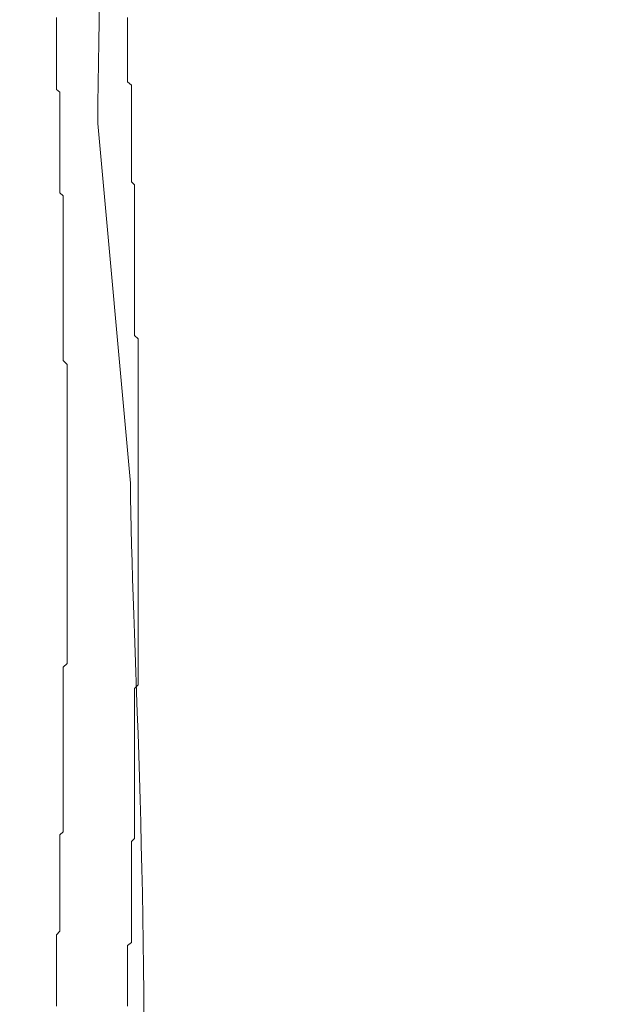
# Model space of a CAD drawing. Units: inches. Extents: x 152 to 231, y -298 to -191.
# Drawn here: x 202 to 203, y -240 to -239 of the extents above; entities that cross this region are included whole.
import ezdxf

# ---------------------------------------------------------------- set-up
doc = ezdxf.new("R2010")
doc.units = ezdxf.units.IN
doc.header["$MEASUREMENT"] = 0
doc.layers.add('图层 1', color=7, linetype='Continuous')
doc.dimstyles.get("Standard").update_dxf_attribs({"dimtxt": 1, "dimasz": 1, "dimexe": 0.18, "dimexo": 0.0625, "dimgap": 0.09, "dimtad": 2, "dimdec": 4, "dimzin": 0, "dimdsep": 46, "dimtxsty": 'Standard', "dimcen": 0.09, "dimadec": 0, "dimazin": 0, "dimtfac": 1, "dimtdec": 4, "dimtofl": 0, "dimtmove": 0, "dimatfit": 3, "dimfxl": 1, "dimtolj": 1, "dimtzin": 0, "dimarcsym": 0})

# ---------------------------------------------------------------- blocks, each defined once
blk = doc.blocks.new('*D6')
at = {"color": 0, "lineweight": -2, "transparency": 16777216}
for p, q in [((157.5639, -239.4002), (157.5639, -224.512)), ((203.8511, -238.6841), (203.8511, -224.512)), ((158.5639, -224.692), (202.8511, -224.692))]:
    blk.add_line(p, q, dxfattribs=at)
at = {"color": 0, "transparency": 16777216}
for points in [[(158.5639, -224.5254), (158.5639, -224.8587), (157.5639, -224.692)], [(202.8511, -224.5254), (202.8511, -224.8587), (203.8511, -224.692)]]:
    blk.add_solid(points, dxfattribs=at)
at = {"layer": 'DEFPOINTS', "color": 0, "transparency": 16777216}
for p in [(203.8511, -224.692), (203.8511, -238.7466), (157.5639, -239.4627)]:
    blk.add_point(p, dxfattribs=at)
at = {"color": 0, "transparency": 16777216, "insert": (180.7075, -224.0914), "char_height": 1, "attachment_point": 5}
blk.add_mtext('\\A1;{\\fArial|b0|i0|c0|p34;1800}', dxfattribs=at)

msp = doc.modelspace()

# ---------------------------------------------------------------- linework, layer by layer
at = {"layer": '图层 1', "lineweight": 9}
for p, q in [((201.94443, -239.02072), (201.94443, -239.01625)), ((201.94443, -239.02383), (201.94443, -239.02072)), ((201.94443, -239.02727), (201.94443, -239.02383)), ((202.02247, -239.02072), (202.02247, -239.01625)), ((202.02247, -239.02383), (202.02247, -239.02072)), ((202.02247, -239.02727), (202.02247, -239.02383)), ((201.94443, -239.0314), (201.94443, -239.02727)), ((201.94443, -239.03485), (201.94443, -239.0314)), ((201.94443, -239.04002), (201.94443, -239.03485)), ((202.02247, -239.0314), (202.02247, -239.02727)), ((202.02247, -239.03485), (202.02247, -239.0314)), ((202.02247, -239.04002), (202.02247, -239.03485)), ((201.94443, -239.04381), (201.94443, -239.04002)), ((201.94443, -239.0476), (201.94443, -239.04381)), ((201.94443, -239.05173), (201.94443, -239.0476)), ((202.02247, -239.04381), (202.02247, -239.04002)), ((202.02247, -239.0476), (202.02247, -239.04381)), ((202.02247, -239.05173), (202.02247, -239.0476)), ((201.94443, -239.05552), (201.94443, -239.05173)), ((201.94443, -239.05897), (201.94443, -239.05552)), ((202.02247, -239.05552), (202.02247, -239.05173)), ((202.02247, -239.05897), (202.02247, -239.05552)), ((201.94443, -239.06275), (201.94443, -239.05897)), ((201.94443, -239.06689), (201.94443, -239.06275)), ((201.94443, -239.07102), (201.94443, -239.06689)), ((202.02247, -239.06275), (202.02247, -239.05897)), ((202.02247, -239.06689), (202.02247, -239.06275)), ((202.02247, -239.07102), (202.02247, -239.06689)), ((201.94443, -239.07481), (201.94443, -239.07102)), ((201.94443, -239.0786), (201.94443, -239.07481)), ((201.94443, -239.08343), (201.94443, -239.0786)), ((202.02247, -239.07481), (202.02247, -239.07102)), ((202.02247, -239.0786), (202.02247, -239.07481)), ((202.02247, -239.08343), (202.02247, -239.0786)), ((201.94443, -239.08653), (201.94443, -239.08343)), ((201.94443, -239.08997), (201.94443, -239.08653)), ((201.94443, -239.09479), (201.94443, -239.08997)), ((202.02247, -239.08653), (202.02247, -239.08343)), ((202.0266, -239.08997), (202.02247, -239.08653)), ((202.0266, -239.09479), (202.0266, -239.08997)), ((201.94822, -239.09789), (201.94443, -239.09479)), ((201.94822, -239.10203), (201.94822, -239.09789)), ((202.0266, -239.09789), (202.0266, -239.09479)), ((202.0266, -239.10203), (202.0266, -239.09789)), ((201.94822, -239.10616), (201.94822, -239.10203)), ((201.94822, -239.1103), (201.94822, -239.10616)), ((201.94822, -239.11409), (201.94822, -239.1103)), ((202.0266, -239.10616), (202.0266, -239.10203)), ((202.0266, -239.1103), (202.0266, -239.10616)), ((202.0266, -239.11409), (202.0266, -239.1103)), ((201.94822, -239.11753), (201.94822, -239.11409)), ((201.94822, -239.12167), (201.94822, -239.11753)), ((201.94822, -239.12546), (201.94822, -239.12167)), ((202.0266, -239.11753), (202.0266, -239.11409)), ((202.0266, -239.12167), (202.0266, -239.11753)), ((202.0266, -239.12546), (202.0266, -239.12167)), ((201.94822, -239.12925), (201.94822, -239.12546)), ((201.94822, -239.13269), (201.94822, -239.12925)), ((201.94822, -239.13751), (201.94822, -239.13269)), ((202.0266, -239.12925), (202.0266, -239.12546)), ((202.0266, -239.13269), (202.0266, -239.12925)), ((202.0266, -239.13751), (202.0266, -239.13269)), ((201.94822, -239.14096), (201.94822, -239.13751)), ((201.94822, -239.14509), (201.94822, -239.14096)), ((202.0266, -239.14096), (202.0266, -239.13751)), ((202.0266, -239.14509), (202.0266, -239.14096)), ((201.94822, -239.14888), (201.94822, -239.14509)), ((201.94822, -239.15267), (201.94822, -239.14888)), ((201.94822, -239.15715), (201.94822, -239.15267)), ((202.0266, -239.14888), (202.0266, -239.14509)), ((202.0266, -239.15267), (202.0266, -239.14888)), ((202.0266, -239.15715), (202.0266, -239.15267)), ((201.94822, -239.16025), (201.94822, -239.15715)), ((201.94822, -239.1637), (201.94822, -239.16025)), ((201.94822, -239.16852), (201.94822, -239.1637)), ((202.0266, -239.16025), (202.0266, -239.15715)), ((202.0266, -239.1637), (202.0266, -239.16025)), ((202.0266, -239.16852), (202.0266, -239.1637)), ((201.94822, -239.17162), (201.94822, -239.16852)), ((201.94822, -239.17644), (201.94822, -239.17162)), ((201.94822, -239.18023), (201.94822, -239.17644)), ((202.0266, -239.17162), (202.0266, -239.16852)), ((202.0266, -239.17644), (202.0266, -239.17162)), ((202.0266, -239.18023), (202.0266, -239.17644)), ((201.94822, -239.18437), (201.94822, -239.18023)), ((201.94822, -239.18781), (201.94822, -239.18437)), ((202.0266, -239.18437), (202.0266, -239.18023)), ((202.0266, -239.18781), (202.0266, -239.18437)), ((201.94822, -239.1916), (201.94822, -239.18781)), ((201.94822, -239.19574), (201.94822, -239.1916)), ((201.94822, -239.19918), (201.94822, -239.19574)), ((202.0266, -239.1916), (202.0266, -239.18781)), ((202.0266, -239.19574), (202.0266, -239.1916)), ((202.03005, -239.19918), (202.0266, -239.19574)), ((201.94822, -239.20366), (201.94822, -239.19918)), ((201.94822, -239.20779), (201.94822, -239.20366)), ((201.95201, -239.21124), (201.94822, -239.20779)), ((202.03005, -239.20366), (202.03005, -239.19918)), ((202.03005, -239.20779), (202.03005, -239.20366)), ((202.03005, -239.21124), (202.03005, -239.20779)), ((201.95201, -239.21503), (201.95201, -239.21124)), ((201.95201, -239.21882), (201.95201, -239.21503)), ((201.95201, -239.22261), (201.95201, -239.21882)), ((202.03005, -239.21503), (202.03005, -239.21124)), ((202.03005, -239.21882), (202.03005, -239.21503)), ((202.03005, -239.22261), (202.03005, -239.21882)), ((201.95201, -239.22605), (201.95201, -239.22261)), ((201.95201, -239.23122), (201.95201, -239.22605)), ((202.03005, -239.22605), (202.03005, -239.22261)), ((202.03005, -239.23122), (202.03005, -239.22605)), ((201.95201, -239.23467), (201.95201, -239.23122)), ((201.95201, -239.23914), (201.95201, -239.23467)), ((201.95201, -239.24259), (201.95201, -239.23914)), ((202.03005, -239.23467), (202.03005, -239.23122)), ((202.03005, -239.23914), (202.03005, -239.23467)), ((202.03005, -239.24259), (202.03005, -239.23914)), ((201.95201, -239.24672), (201.95201, -239.24259)), ((201.95201, -239.25017), (201.95201, -239.24672)), ((201.95201, -239.2543), (201.95201, -239.25017)), ((202.03005, -239.24672), (202.03005, -239.24259)), ((202.03005, -239.25017), (202.03005, -239.24672)), ((202.03005, -239.2543), (202.03005, -239.25017)), ((201.95201, -239.25844), (201.95201, -239.2543)), ((201.95201, -239.26154), (201.95201, -239.25844)), ((201.95201, -239.26602), (201.95201, -239.26154)), ((202.03005, -239.25844), (202.03005, -239.2543)), ((202.03005, -239.26154), (202.03005, -239.25844)), ((202.03005, -239.26602), (202.03005, -239.26154)), ((201.95201, -239.27015), (201.95201, -239.26602)), ((201.95201, -239.27325), (201.95201, -239.27015)), ((201.95201, -239.27773), (201.95201, -239.27325)), ((202.03005, -239.27015), (202.03005, -239.26602)), ((202.03005, -239.27325), (202.03005, -239.27015)), ((202.03005, -239.27773), (202.03005, -239.27325)), ((201.95201, -239.28221), (201.95201, -239.27773)), ((201.95201, -239.28565), (201.95201, -239.28221)), ((202.03005, -239.28221), (202.03005, -239.27773)), ((202.03005, -239.28565), (202.03005, -239.28221)), ((201.95201, -239.28944), (201.95201, -239.28565)), ((201.95201, -239.29358), (201.95201, -239.28944)), ((201.95201, -239.29737), (201.95201, -239.29358)), ((202.03005, -239.28944), (202.03005, -239.28565)), ((202.03005, -239.29358), (202.03005, -239.28944)), ((202.03005, -239.29737), (202.03005, -239.29358)), ((201.95201, -239.30116), (201.95201, -239.29737)), ((201.95201, -239.3046), (201.95201, -239.30116)), ((201.95201, -239.30873), (201.95201, -239.3046)), ((202.03005, -239.30116), (202.03005, -239.29737)), ((202.03005, -239.3046), (202.03005, -239.30116)), ((202.03005, -239.30873), (202.03005, -239.3046)), ((201.95201, -239.31287), (201.95201, -239.30873)), ((201.95201, -239.31631), (201.95201, -239.31287)), ((201.95201, -239.3201), (201.95201, -239.31631)), ((202.03005, -239.31287), (202.03005, -239.30873)), ((202.03005, -239.31631), (202.03005, -239.31287)), ((202.03005, -239.3201), (202.03005, -239.31631)), ((201.95201, -239.32389), (201.95201, -239.3201)), ((201.95201, -239.32872), (201.95201, -239.32389)), ((202.03005, -239.32389), (202.03005, -239.3201)), ((202.03005, -239.32872), (202.03005, -239.32389)), ((201.95201, -239.33285), (201.95201, -239.32872)), ((201.95201, -239.33595), (201.95201, -239.33285)), ((201.95201, -239.34009), (201.95201, -239.33595)), ((202.03005, -239.33285), (202.03005, -239.32872)), ((202.03005, -239.33595), (202.03005, -239.33285)), ((202.03005, -239.34009), (202.03005, -239.33595)), ((201.95201, -239.34387), (201.95201, -239.34009)), ((201.95201, -239.34766), (201.95201, -239.34387)), ((201.95201, -239.3518), (201.95201, -239.34766)), ((202.03005, -239.34387), (202.03005, -239.34009)), ((202.03005, -239.34766), (202.03005, -239.34387)), ((202.03005, -239.3518), (202.03005, -239.34766)), ((201.95201, -239.35524), (201.95201, -239.3518)), ((201.95201, -239.35972), (201.95201, -239.35524)), ((201.95201, -239.36386), (201.95201, -239.35972)), ((202.03005, -239.35524), (202.03005, -239.3518)), ((202.03005, -239.35972), (202.03005, -239.35524)), ((202.03005, -239.36386), (202.03005, -239.35972)), ((201.95201, -239.36765), (201.95201, -239.36386)), ((201.95201, -239.37109), (201.95201, -239.36765)), ((202.03384, -239.36765), (202.03005, -239.36386)), ((202.03384, -239.37109), (202.03384, -239.36765)), ((201.95201, -239.37488), (201.95201, -239.37109)), ((201.95201, -239.37901), (201.95201, -239.37488)), ((201.95201, -239.38315), (201.95201, -239.37901)), ((202.03384, -239.37488), (202.03384, -239.37109)), ((202.03384, -239.37901), (202.03384, -239.37488)), ((202.03384, -239.38315), (202.03384, -239.37901)), ((201.95201, -239.38728), (201.95201, -239.38315)), ((201.95201, -239.39107), (201.95201, -239.38728)), ((201.95615, -239.39555), (201.95201, -239.39107)), ((202.03384, -239.38728), (202.03384, -239.38315)), ((202.03384, -239.39107), (202.03384, -239.38728)), ((202.03384, -239.39555), (202.03384, -239.39107)), ((201.95615, -239.39865), (201.95615, -239.39555)), ((201.95615, -239.4021), (201.95615, -239.39865)), ((201.95615, -239.40623), (201.95615, -239.4021)), ((202.03384, -239.39865), (202.03384, -239.39555)), ((202.03384, -239.4021), (202.03384, -239.39865)), ((202.03384, -239.40623), (202.03384, -239.4021)), ((201.95615, -239.40968), (201.95615, -239.40623)), ((201.95615, -239.4145), (201.95615, -239.40968)), ((202.03384, -239.40968), (202.03384, -239.40623)), ((202.03384, -239.4145), (202.03384, -239.40968)), ((201.95615, -239.41829), (201.95615, -239.4145)), ((201.95615, -239.42242), (201.95615, -239.41829)), ((201.95615, -239.42656), (201.95615, -239.42242)), ((202.03384, -239.41829), (202.03384, -239.4145)), ((202.03384, -239.42242), (202.03384, -239.41829)), ((202.03384, -239.42656), (202.03384, -239.42242)), ((201.95615, -239.43035), (201.95615, -239.42656)), ((201.95615, -239.43379), (201.95615, -239.43035)), ((201.95615, -239.43758), (201.95615, -239.43379)), ((202.03384, -239.43035), (202.03384, -239.42656)), ((202.03384, -239.43379), (202.03384, -239.43035)), ((202.03384, -239.43758), (202.03384, -239.43379)), ((201.95615, -239.44172), (201.95615, -239.43758)), ((201.95615, -239.44585), (201.95615, -239.44172)), ((201.95615, -239.44929), (201.95615, -239.44585)), ((202.03384, -239.44172), (202.03384, -239.43758)), ((202.03384, -239.44585), (202.03384, -239.44172)), ((202.03384, -239.44929), (202.03384, -239.44585)), ((201.95615, -239.45343), (201.95615, -239.44929)), ((201.95615, -239.45791), (201.95615, -239.45343)), ((202.03384, -239.45343), (202.03384, -239.44929)), ((202.03384, -239.45791), (202.03384, -239.45343)), ((201.95615, -239.46101), (201.95615, -239.45791)), ((201.95615, -239.46445), (201.95615, -239.46101)), ((201.95615, -239.46962), (201.95615, -239.46445)), ((202.03384, -239.46101), (202.03384, -239.45791)), ((202.03384, -239.46445), (202.03384, -239.46101)), ((202.03384, -239.46962), (202.03384, -239.46445)), ((201.95615, -239.47272), (201.95615, -239.46962)), ((201.95615, -239.4772), (201.95615, -239.47272)), ((201.95615, -239.4803), (201.95615, -239.4772)), ((202.03384, -239.47272), (202.03384, -239.46962)), ((202.03384, -239.4772), (202.03384, -239.47272)), ((202.03384, -239.4803), (202.03384, -239.4772)), ((201.95615, -239.48409), (201.95615, -239.4803)), ((201.95615, -239.48857), (201.95615, -239.48409)), ((201.95615, -239.49201), (201.95615, -239.48857)), ((202.03384, -239.48409), (202.03384, -239.4803)), ((202.03384, -239.48857), (202.03384, -239.48409)), ((202.03384, -239.49201), (202.03384, -239.48857)), ((201.95615, -239.49684), (201.95615, -239.49201)), ((201.95615, -239.50028), (201.95615, -239.49684)), ((202.03384, -239.49684), (202.03384, -239.49201)), ((202.03384, -239.50028), (202.03384, -239.49684)), ((201.95615, -239.50407), (201.95615, -239.50028)), ((201.95615, -239.50821), (201.95615, -239.50407)), ((201.95615, -239.51096), (201.95615, -239.50821)), ((202.03384, -239.50407), (202.03384, -239.50028)), ((202.03384, -239.50821), (202.03384, -239.50407)), ((202.03384, -239.51096), (202.03384, -239.50821)), ((201.95615, -239.5151), (201.95615, -239.51096)), ((201.95615, -239.52095), (201.95615, -239.5151)), ((201.95615, -239.52371), (201.95615, -239.52095)), ((202.03384, -239.5151), (202.03384, -239.51096)), ((202.03384, -239.52095), (202.03384, -239.5151)), ((202.03384, -239.52371), (202.03384, -239.52095)), ((201.95615, -239.52784), (201.95615, -239.52371)), ((201.95615, -239.53198), (201.95615, -239.52784)), ((201.95615, -239.53508), (201.95615, -239.53198)), ((202.03384, -239.52784), (202.03384, -239.52371)), ((202.03384, -239.53198), (202.03384, -239.52784)), ((202.03384, -239.53508), (202.03384, -239.53198)), ((201.95615, -239.53956), (201.95615, -239.53508)), ((201.95615, -239.54266), (201.95615, -239.53956)), ((201.95615, -239.54645), (201.95615, -239.54266)), ((202.03384, -239.53956), (202.03384, -239.53508)), ((202.03384, -239.54266), (202.03384, -239.53956)), ((202.03384, -239.54645), (202.03384, -239.54266)), ((201.95615, -239.55127), (201.95615, -239.54645)), ((201.95615, -239.55471), (201.95615, -239.55127)), ((202.03384, -239.55127), (202.03384, -239.54645)), ((202.03384, -239.55471), (202.03384, -239.55127)), ((201.95615, -239.55919), (201.95615, -239.55471)), ((201.95615, -239.56264), (201.95615, -239.55919)), ((201.95615, -239.56677), (201.95615, -239.56264)), ((202.03384, -239.55919), (202.03384, -239.55471)), ((202.03384, -239.56264), (202.03384, -239.55919)), ((202.03384, -239.56677), (202.03384, -239.56264)), ((201.95615, -239.57091), (201.95615, -239.56677)), ((201.95615, -239.57401), (201.95615, -239.57091)), ((201.95615, -239.57814), (201.95615, -239.57401)), ((202.03384, -239.57091), (202.03384, -239.56677)), ((202.03384, -239.57401), (202.03384, -239.57091)), ((202.03384, -239.57814), (202.03384, -239.57401)), ((201.95615, -239.58262), (201.95615, -239.57814)), ((201.95615, -239.58606), (201.95615, -239.58262)), ((201.95615, -239.5902), (201.95615, -239.58606)), ((202.03384, -239.58262), (202.03384, -239.57814)), ((202.03384, -239.58606), (202.03384, -239.58262)), ((202.03384, -239.5902), (202.03384, -239.58606)), ((201.95615, -239.59433), (201.95615, -239.5902)), ((201.95615, -239.59743), (201.95615, -239.59433)), ((202.03384, -239.59433), (202.03384, -239.5902)), ((202.03384, -239.59743), (202.03384, -239.59433)), ((201.95615, -239.60191), (201.95615, -239.59743)), ((201.95615, -239.60536), (201.95615, -239.60191)), ((201.95615, -239.60915), (201.95615, -239.60536)), ((202.03384, -239.60191), (202.03384, -239.59743)), ((202.03384, -239.60536), (202.03384, -239.60191)), ((202.03384, -239.60915), (202.03384, -239.60536)), ((201.95615, -239.61294), (201.95615, -239.60915)), ((201.95615, -239.61742), (201.95615, -239.61294)), ((201.95615, -239.62189), (201.95615, -239.61742)), ((202.03384, -239.61294), (202.03384, -239.60915)), ((202.03384, -239.61742), (202.03384, -239.61294)), ((202.03384, -239.62189), (202.03384, -239.61742)), ((201.95615, -239.62499), (201.95615, -239.62189)), ((201.95615, -239.62913), (201.95615, -239.62499)), ((201.95615, -239.63361), (201.95615, -239.62913)), ((202.03384, -239.62499), (202.03384, -239.62189)), ((202.03384, -239.62913), (202.03384, -239.62499)), ((202.03384, -239.63361), (202.03384, -239.62913)), ((201.95615, -239.63636), (201.95615, -239.63361)), ((201.95615, -239.6405), (201.95615, -239.63636)), ((202.03384, -239.63636), (202.03384, -239.63361)), ((202.03384, -239.6405), (202.03384, -239.63636)), ((201.95615, -239.64498), (201.95615, -239.6405)), ((201.95615, -239.64773), (201.95615, -239.64498)), ((201.95615, -239.65187), (201.95615, -239.64773)), ((202.03384, -239.64498), (202.03384, -239.6405)), ((202.03384, -239.64773), (202.03384, -239.64498)), ((202.03384, -239.65187), (202.03384, -239.64773)), ((201.95615, -239.65703), (201.95615, -239.65187)), ((201.95615, -239.66048), (201.95615, -239.65703)), ((201.95615, -239.66427), (201.95615, -239.66048)), ((202.03384, -239.65703), (202.03384, -239.65187)), ((202.03384, -239.66048), (202.03384, -239.65703)), ((202.03384, -239.66427), (202.03384, -239.66048)), ((201.95615, -239.66806), (201.95615, -239.66427)), ((201.95615, -239.6715), (201.95615, -239.66806)), ((201.95615, -239.67633), (201.95615, -239.6715)), ((202.03384, -239.66806), (202.03384, -239.66427)), ((202.03384, -239.6715), (202.03384, -239.66806)), ((202.03384, -239.67633), (202.03384, -239.6715)), ((201.95615, -239.67943), (201.95615, -239.67633)), ((201.95615, -239.68425), (201.95615, -239.67943)), ((202.03384, -239.67943), (202.03384, -239.67633)), ((202.03384, -239.68425), (202.03384, -239.67943)), ((201.95615, -239.6877), (201.95615, -239.68425)), ((201.95615, -239.69148), (201.95615, -239.6877)), ((201.95615, -239.69562), (201.95615, -239.69148)), ((202.03384, -239.6877), (202.03384, -239.68425)), ((202.03384, -239.69148), (202.03384, -239.6877)), ((202.03384, -239.69562), (202.03384, -239.69148)), ((201.95615, -239.69872), (201.95615, -239.69562)), ((201.95615, -239.70251), (201.95615, -239.69872)), ((201.95615, -239.70802), (201.95615, -239.70251)), ((202.03384, -239.69872), (202.03384, -239.69562)), ((202.03384, -239.70251), (202.03384, -239.69872)), ((202.03384, -239.70802), (202.03384, -239.70251)), ((201.95615, -239.71147), (201.95615, -239.70802)), ((201.95615, -239.71526), (201.95615, -239.71147)), ((201.95615, -239.7187), (201.95615, -239.71526)), ((202.03384, -239.71147), (202.03384, -239.70802)), ((202.03384, -239.71526), (202.03384, -239.71147)), ((202.03384, -239.7187), (202.03384, -239.71526)), ((201.95201, -239.72662), (201.95615, -239.72249)), ((201.95615, -239.72249), (201.95615, -239.7187)), ((202.03384, -239.72249), (202.03384, -239.7187)), ((202.03384, -239.72662), (202.03384, -239.72249)), ((201.95201, -239.73007), (201.95201, -239.72662)), ((201.95201, -239.73455), (201.95201, -239.73007)), ((201.95201, -239.73868), (201.95201, -239.73455)), ((202.03384, -239.73007), (202.03384, -239.72662)), ((202.03384, -239.73455), (202.03384, -239.73007)), ((202.03384, -239.73868), (202.03384, -239.73455)), ((201.95201, -239.74247), (201.95201, -239.73868)), ((201.95201, -239.74592), (201.95201, -239.74247)), ((201.95201, -239.75005), (201.95201, -239.74592)), ((202.03005, -239.75005), (202.03384, -239.74592)), ((202.03384, -239.74247), (202.03384, -239.73868)), ((202.03384, -239.74592), (202.03384, -239.74247)), ((201.95201, -239.7535), (201.95201, -239.75005)), ((201.95201, -239.75832), (201.95201, -239.7535)), ((201.95201, -239.76176), (201.95201, -239.75832)), ((202.03005, -239.7535), (202.03005, -239.75005)), ((202.03005, -239.75832), (202.03005, -239.7535)), ((202.03005, -239.76176), (202.03005, -239.75832)), ((201.95201, -239.76555), (201.95201, -239.76176)), ((201.95201, -239.77038), (201.95201, -239.76555)), ((202.03005, -239.76555), (202.03005, -239.76176)), ((202.03005, -239.77038), (202.03005, -239.76555)), ((201.95201, -239.77348), (201.95201, -239.77038)), ((201.95201, -239.77761), (201.95201, -239.77348)), ((201.95201, -239.78106), (201.95201, -239.77761)), ((202.03005, -239.77348), (202.03005, -239.77038)), ((202.03005, -239.77761), (202.03005, -239.77348)), ((202.03005, -239.78106), (202.03005, -239.77761)), ((201.95201, -239.78485), (201.95201, -239.78106)), ((201.95201, -239.78933), (201.95201, -239.78485)), ((201.95201, -239.79277), (201.95201, -239.78933)), ((202.03005, -239.78485), (202.03005, -239.78106)), ((202.03005, -239.78933), (202.03005, -239.78485)), ((202.03005, -239.79277), (202.03005, -239.78933)), ((201.95201, -239.79656), (201.95201, -239.79277)), ((201.95201, -239.80069), (201.95201, -239.79656)), ((201.95201, -239.80517), (201.95201, -239.80069)), ((202.03005, -239.79656), (202.03005, -239.79277)), ((202.03005, -239.80069), (202.03005, -239.79656)), ((202.03005, -239.80517), (202.03005, -239.80069)), ((201.95201, -239.80896), (201.95201, -239.80517)), ((201.95201, -239.81241), (201.95201, -239.80896)), ((202.03005, -239.80896), (202.03005, -239.80517)), ((202.03005, -239.81241), (202.03005, -239.80896)), ((201.95201, -239.81654), (201.95201, -239.81241)), ((201.95201, -239.82068), (201.95201, -239.81654)), ((201.95201, -239.82412), (201.95201, -239.82068)), ((202.03005, -239.81654), (202.03005, -239.81241)), ((202.03005, -239.82068), (202.03005, -239.81654)), ((202.03005, -239.82412), (202.03005, -239.82068)), ((201.95201, -239.82791), (201.95201, -239.82412)), ((201.95201, -239.83273), (201.95201, -239.82791)), ((201.95201, -239.83583), (201.95201, -239.83273)), ((202.03005, -239.82791), (202.03005, -239.82412)), ((202.03005, -239.83273), (202.03005, -239.82791)), ((202.03005, -239.83583), (202.03005, -239.83273)), ((201.95201, -239.83997), (201.95201, -239.83583)), ((201.95201, -239.84376), (201.95201, -239.83997)), ((201.95201, -239.8472), (201.95201, -239.84376)), ((202.03005, -239.83997), (202.03005, -239.83583)), ((202.03005, -239.84376), (202.03005, -239.83997)), ((202.03005, -239.8472), (202.03005, -239.84376)), ((201.95201, -239.85168), (201.95201, -239.8472)), ((201.95201, -239.85547), (201.95201, -239.85168)), ((202.03005, -239.85168), (202.03005, -239.8472)), ((202.03005, -239.85547), (202.03005, -239.85168)), ((201.95201, -239.85961), (201.95201, -239.85547)), ((201.95201, -239.86374), (201.95201, -239.85961)), ((201.95201, -239.86787), (201.95201, -239.86374)), ((202.03005, -239.85961), (202.03005, -239.85547)), ((202.03005, -239.86374), (202.03005, -239.85961)), ((202.03005, -239.86787), (202.03005, -239.86374)), ((201.95201, -239.87166), (201.95201, -239.86787)), ((201.95201, -239.87511), (201.95201, -239.87166)), ((201.95201, -239.8789), (201.95201, -239.87511)), ((202.03005, -239.87166), (202.03005, -239.86787)), ((202.03005, -239.87511), (202.03005, -239.87166)), ((202.03005, -239.8789), (202.03005, -239.87511)), ((201.95201, -239.88269), (201.95201, -239.8789)), ((201.95201, -239.88648), (201.95201, -239.88269)), ((201.95201, -239.88992), (201.95201, -239.88648)), ((202.03005, -239.88269), (202.03005, -239.8789)), ((202.03005, -239.88648), (202.03005, -239.88269)), ((202.03005, -239.88992), (202.03005, -239.88648)), ((201.95201, -239.8944), (201.95201, -239.88992)), ((201.95201, -239.89819), (201.95201, -239.8944)), ((201.95201, -239.90232), (201.95201, -239.89819)), ((202.03005, -239.8944), (202.03005, -239.88992)), ((202.03005, -239.89819), (202.03005, -239.8944)), ((202.03005, -239.90232), (202.03005, -239.89819)), ((201.94822, -239.9099), (201.95201, -239.9068)), ((201.95201, -239.9068), (201.95201, -239.90232)), ((202.03005, -239.9068), (202.03005, -239.90232)), ((202.03005, -239.9099), (202.03005, -239.9068)), ((201.94822, -239.91404), (201.94822, -239.9099)), ((201.94822, -239.91748), (201.94822, -239.91404)), ((201.94822, -239.92162), (201.94822, -239.91748)), ((202.0266, -239.91748), (202.03005, -239.91404)), ((202.0266, -239.92162), (202.0266, -239.91748)), ((202.03005, -239.91404), (202.03005, -239.9099)), ((201.94822, -239.92575), (201.94822, -239.92162)), ((201.94822, -239.92954), (201.94822, -239.92575)), ((201.94822, -239.93402), (201.94822, -239.92954)), ((202.0266, -239.92575), (202.0266, -239.92162)), ((202.0266, -239.92954), (202.0266, -239.92575)), ((202.0266, -239.93402), (202.0266, -239.92954)), ((201.94822, -239.93746), (201.94822, -239.93402)), ((201.94822, -239.94125), (201.94822, -239.93746)), ((201.94822, -239.94504), (201.94822, -239.94125)), ((202.0266, -239.93746), (202.0266, -239.93402)), ((202.0266, -239.94125), (202.0266, -239.93746)), ((202.0266, -239.94504), (202.0266, -239.94125)), ((201.94822, -239.94849), (201.94822, -239.94504)), ((201.94822, -239.95297), (201.94822, -239.94849)), ((202.0266, -239.94849), (202.0266, -239.94504)), ((202.0266, -239.95297), (202.0266, -239.94849)), ((201.94822, -239.9571), (201.94822, -239.95297)), ((201.94822, -239.96089), (201.94822, -239.9571)), ((201.94822, -239.96503), (201.94822, -239.96089)), ((202.0266, -239.9571), (202.0266, -239.95297)), ((202.0266, -239.96089), (202.0266, -239.9571)), ((202.0266, -239.96503), (202.0266, -239.96089)), ((201.94822, -239.96916), (201.94822, -239.96503)), ((201.94822, -239.97226), (201.94822, -239.96916)), ((201.94822, -239.97639), (201.94822, -239.97226)), ((202.0266, -239.96916), (202.0266, -239.96503)), ((202.0266, -239.97226), (202.0266, -239.96916)), ((202.0266, -239.97639), (202.0266, -239.97226)), ((201.94822, -239.98018), (201.94822, -239.97639)), ((201.94822, -239.98397), (201.94822, -239.98018)), ((201.94822, -239.98811), (201.94822, -239.98397)), ((202.0266, -239.98018), (202.0266, -239.97639)), ((202.0266, -239.98397), (202.0266, -239.98018)), ((202.0266, -239.98811), (202.0266, -239.98397)), ((201.94822, -239.9919), (201.94822, -239.98811)), ((201.94822, -239.99672), (201.94822, -239.9919)), ((202.0266, -239.9919), (202.0266, -239.98811)), ((202.0266, -239.99672), (202.0266, -239.9919)), ((201.94822, -239.99982), (201.94822, -239.99672)), ((201.94822, -240.0043), (201.94822, -239.99982)), ((201.94822, -240.00809), (201.94822, -240.0043)), ((202.0266, -239.99982), (202.0266, -239.99672)), ((202.0266, -240.0043), (202.0266, -239.99982)), ((202.0266, -240.00809), (202.0266, -240.0043)), ((201.94443, -240.01946), (201.94822, -240.01532)), ((201.94822, -240.01119), (201.94822, -240.00809)), ((201.94822, -240.01532), (201.94822, -240.01119)), ((202.0266, -240.01119), (202.0266, -240.00809)), ((202.0266, -240.01532), (202.0266, -240.01119)), ((202.0266, -240.01946), (202.0266, -240.01532)), ((201.94443, -240.02325), (201.94443, -240.01946)), ((201.94443, -240.02773), (201.94443, -240.02325)), ((202.0266, -240.02325), (202.0266, -240.01946)), ((202.0266, -240.02773), (202.0266, -240.02325)), ((201.94443, -240.03117), (201.94443, -240.02773)), ((201.94443, -240.03496), (201.94443, -240.03117)), ((201.94443, -240.03875), (201.94443, -240.03496)), ((202.02247, -240.03117), (202.0266, -240.02773)), ((202.02247, -240.03496), (202.02247, -240.03117)), ((202.02247, -240.03875), (202.02247, -240.03496)), ((201.94443, -240.04254), (201.94443, -240.03875)), ((201.94443, -240.04633), (201.94443, -240.04254)), ((201.94443, -240.05081), (201.94443, -240.04633)), ((202.02247, -240.04254), (202.02247, -240.03875)), ((202.02247, -240.04633), (202.02247, -240.04254)), ((202.02247, -240.05081), (202.02247, -240.04633)), ((201.94443, -240.05425), (201.94443, -240.05081)), ((201.94443, -240.05873), (201.94443, -240.05425)), ((201.94443, -240.06252), (201.94443, -240.05873)), ((202.02247, -240.05425), (202.02247, -240.05081)), ((202.02247, -240.05873), (202.02247, -240.05425)), ((202.02247, -240.06252), (202.02247, -240.05873)), ((201.94443, -240.06597), (201.94443, -240.06252)), ((201.94443, -240.07045), (201.94443, -240.06597)), ((201.94443, -240.07355), (201.94443, -240.07045)), ((202.02247, -240.06597), (202.02247, -240.06252)), ((202.02247, -240.07045), (202.02247, -240.06597)), ((202.02247, -240.07355), (202.02247, -240.07045)), ((201.94443, -240.07768), (201.94443, -240.07355)), ((201.94443, -240.08216), (201.94443, -240.07768)), ((202.02247, -240.07768), (202.02247, -240.07355)), ((202.02247, -240.08216), (202.02247, -240.07768)), ((201.94443, -240.08595), (201.94443, -240.08216)), ((201.94443, -240.08939), (201.94443, -240.08595)), ((201.94443, -240.09353), (201.94443, -240.08939)), ((202.02247, -240.08595), (202.02247, -240.08216)), ((202.02247, -240.08939), (202.02247, -240.08595)), ((202.02247, -240.09353), (202.02247, -240.08939)), ((201.94443, -240.09732), (201.94443, -240.09353)), ((202.02247, -240.09732), (202.02247, -240.09353))]:
    msp.add_line(p, q, dxfattribs=at)
for points in [[(157.56385, -239.62189), (157.56385, -239.62189), (157.0843, -231.41361), (167.64214, -229.33415), (169.66992, -228.93452), (176.20113, -227.66948), (183.99945, -228.46392), (184.68571, -228.53351), (196.95714, -229.67384), (201.51638, -234.2882), (201.74789, -234.52315), (203.60962, -235.93289), (203.85009, -239.52543), (203.85009, -239.52543), (203.85009, -239.56126), (203.85009, -239.56126), (203.60962, -243.15449), (201.74789, -244.56147), (201.51638, -244.79574), (196.95714, -249.4101), (184.68571, -250.55043), (183.99945, -250.62002), (176.20113, -251.41514), (169.66992, -250.15011), (167.64214, -249.75047), (157.0843, -247.67033), (157.56385, -239.46273), (157.56385, -239.46273)], [(160.48598, -239.62189), (160.48598, -239.62189), (160.12149, -231.98136), (170.48158, -230.24159), (171.97607, -229.99078), (177.33732, -228.95932), (183.73004, -229.57944), (188.95212, -230.08587), (194.0109, -230.74802), (198.94841, -233.39592), (203.3223, -235.74203), (203.03016, -239.14371), (203.01844, -239.584), (203.01844, -239.584), (203.02327, -239.89475), (203.02327, -239.89475), (203.00053, -240.97444), (202.66498, -243.76428), (198.94841, -245.75141), (194.31682, -248.22705), (189.21601, -248.94708), (183.6825, -249.47211), (177.43034, -250.06536), (171.97607, -249.09384), (170.48158, -248.84304), (160.12149, -247.10257), (160.48598, -239.46273), (160.48598, -239.46273)], [(165.30429, -239.55919), (165.30429, -241.84467), (166.5714, -244.71788), (169.48319, -246.38806), (172.92347, -248.3621), (177.55988, -248.57639), (183.63427, -248.27942), (187.54652, -248.08925), (195.39927, -247.33202), (200.1287, -243.99854), (202.31151, -242.45996), (202.03177, -240.19516), (202.02557, -239.52543), (202.02557, -239.52543), (201.98974, -239.132), (201.98974, -239.132), (202.00145, -238.20872), (202.06071, -236.4841), (200.23618, -235.16118), (195.65627, -231.83736), (187.54652, -230.86722), (183.58673, -230.77213), (177.50682, -230.62537), (172.92347, -230.72183), (169.48319, -232.69587), (166.5714, -234.36606), (165.29465, -237.29508), (165.29465, -239.57986)]]:
    msp.add_open_spline(points, degree=3, knots=[0, 0, 0, 0, 1, 1, 1, 2, 2, 2, 3, 3, 3, 4, 4, 4, 5, 5, 5, 6, 6, 6, 7, 7, 7, 8, 8, 8, 9, 9, 9, 9], dxfattribs=at)

# ---------------------------------------------------------------- dimensions: what is measured, and where the dimension line sits
dim = msp.add_linear_dim(base=(203.85106, -224.69202), p1=(157.56385, -239.46273), p2=(203.85106, -238.74657), text='{\\fArial|b0|i0|c0|p34;1800}', dimstyle='Standard')
dim.commit()
dim.dimension.update_dxf_attribs({"geometry": '*D6', "text_midpoint": (180.70746, -224.09145)})

doc.saveas('drawing.dxf')
